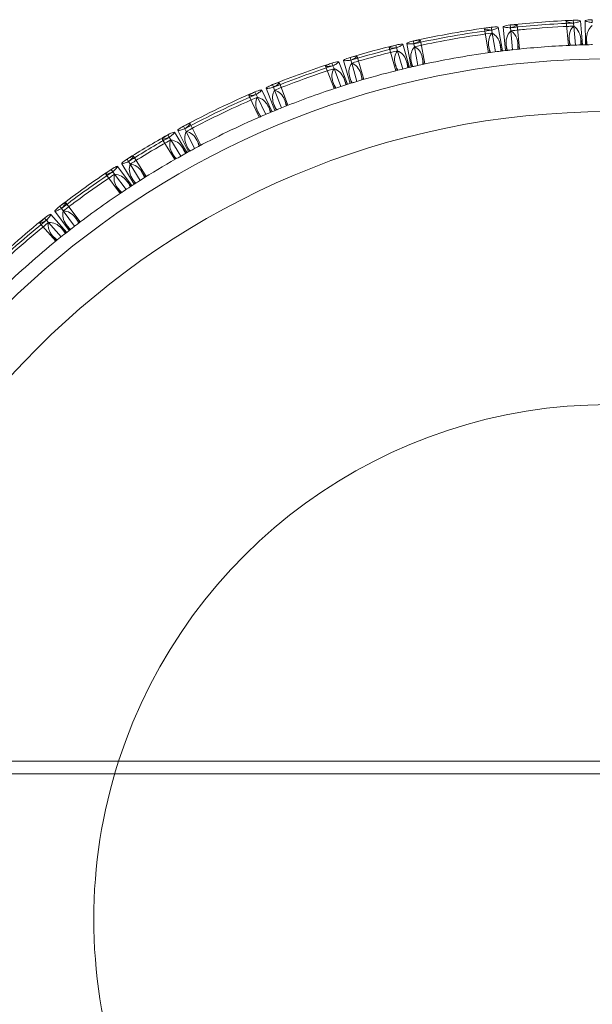
# Model space of a CAD drawing. Units: millimetres. Extents: x -16143 to -7505, y -3946 to 3778.
# Drawn here: x -12363 to -12182, y -223 to 89 of the extents above; entities that cross this region are included whole.
import ezdxf

# ---------------------------------------------------------------- set-up
doc = ezdxf.new("R2010")
doc.units = ezdxf.units.MM
doc.header["$MEASUREMENT"] = 0

# ---------------------------------------------------------------- blocks, each defined once
blk = doc.blocks.new('A$C21ef2a24')
at = {"color": 0, "linetype": 'Continuous', "lineweight": 0}
for p, q in [((-3957.69, 223.31), (-3959.04, 230.8)), ((-3956.72, 230.51), (-3956.88, 231.39)), ((-3953.26, 223.89), (-3954.62, 231.38)), ((-3952.34, 224), (-3953.04, 231.57)), ((-3950.77, 231.23), (-3950.85, 232.12)), ((-3950.68, 230.26), (-3950.77, 231.23)), ((-3947.91, 224.49), (-3948.61, 232.06)), ((-3932.41, 225.64), (-3933.11, 233.22)), ((-3930.82, 232.72), (-3930.9, 233.61)), ((-3930.73, 231.75), (-3930.82, 232.72)), ((-3930.18, 225.73), (-3930.73, 231.75)), ((-3927.94, 225.81), (-3928.64, 233.39)), ((-3927.06, 225.83), (-3927.1, 233.44)), ((-3924.87, 232.89), (-3924.87, 233.78)), ((-3956.55, 229.55), (-3956.72, 230.51)), ((-3955.47, 223.61), (-3956.55, 229.55)), ((-3950.13, 224.26), (-3950.68, 230.26)), ((-3928.33, 225.8), (-3928.51, 227.72)), ((-3926.68, 225.84), (-3926.69, 227.78)), ((-3987.07, 217.62), (-3989.16, 224.93)), ((-3986.83, 224.89), (-3987.07, 225.75)), ((-3986.56, 223.96), (-3986.83, 224.89)), ((-3982.73, 218.67), (-3984.82, 225.99)), ((-3982.27, 218.77), (-3983.63, 226.26)), ((-3981.34, 226.17), (-3981.5, 227.05)), ((-3981.17, 225.2), (-3981.34, 226.17)), ((-3980.09, 219.27), (-3981.17, 225.2)), ((-3977.91, 219.75), (-3979.27, 227.23)), ((-3957.3, 223.37), (-3957.65, 225.26)), ((-3953.64, 223.84), (-3953.99, 225.74)), ((-3951.96, 224.05), (-3952.13, 225.96)), ((-3948.29, 224.45), (-3948.47, 226.36)), ((-3932.02, 225.66), (-3932.2, 227.57)), ((-4001.3, 220.96), (-4001.55, 221.82)), ((-3997.24, 214.86), (-3999.33, 222.17)), ((-3984.9, 218.15), (-3986.56, 223.96)), ((-3978.29, 219.67), (-3978.63, 221.55)), ((-4006.61, 211.95), (-4009.33, 219.06)), ((-4006.99, 219.19), (-4007.31, 220.03)), ((-4006.64, 218.28), (-4006.99, 219.19)), ((-4002.36, 213.31), (-4005.08, 220.43)), ((-4001.52, 213.58), (-4003.6, 220.89)), ((-4001.04, 220.03), (-4001.3, 220.96)), ((-3999.38, 214.23), (-4001.04, 220.03)), ((-3986.69, 217.71), (-3987.23, 219.57)), ((-3983.11, 218.58), (-3983.64, 220.45)), ((-3981.89, 218.86), (-3982.24, 220.75)), ((-4004.49, 212.64), (-4006.64, 218.28)), ((-4001.15, 213.69), (-4001.68, 215.55)), ((-3997.61, 214.75), (-3998.14, 216.61)), ((-4025.36, 204.99), (-4028.08, 212.1)), ((-4025.8, 212.38), (-4026.12, 213.21)), ((-4025.45, 211.46), (-4025.8, 212.38)), ((-4021.23, 206.66), (-4023.94, 213.76)), ((-4006.24, 212.07), (-4006.93, 213.87)), ((-4002.73, 213.2), (-4003.42, 215)), ((-4030.32, 202.89), (-4033.65, 209.73)), ((-4031.34, 210.08), (-4031.73, 210.89)), ((-4030.91, 209.2), (-4031.34, 210.08)), ((-4028.27, 203.77), (-4030.91, 209.2)), ((-4026.22, 204.64), (-4029.54, 211.49)), ((-4023.3, 205.84), (-4025.45, 211.46)), ((-4026.57, 204.49), (-4027.42, 206.22)), ((-4025.01, 205.14), (-4025.69, 206.93)), ((-4021.59, 206.52), (-4022.27, 208.31)), ((-4029.97, 203.04), (-4030.81, 204.77)), ((-4053.87, 199.25), (-4054.26, 200.06)), ((-4048.84, 194), (-4052.16, 200.84)), ((-4058.81, 196.55), (-4059.28, 197.31)), ((-4058.3, 195.72), (-4058.81, 196.55)), ((-4053.19, 191.66), (-4057.17, 198.14)), ((-4052.77, 191.88), (-4056.1, 198.73)), ((-4053.45, 198.37), (-4053.87, 199.25)), ((-4050.81, 192.95), (-4053.45, 198.37)), ((-4057.08, 189.48), (-4061.06, 195.96)), ((-4055.14, 190.57), (-4058.3, 195.72)), ((-4052.43, 192.07), (-4053.27, 193.8)), ((-4049.18, 193.82), (-4050.02, 195.54)), ((-4066.13, 184.08), (-4070.11, 190.55)), ((-4056.74, 189.67), (-4057.76, 191.32)), ((-4053.52, 191.47), (-4054.54, 193.13)), ((-4070.64, 181.21), (-4075.18, 187.33)), ((-4069.9, 181.69), (-4073.88, 188.17)), ((-4071.69, 188.86), (-4072.16, 189.62)), ((-4071.18, 188.03), (-4071.69, 188.86)), ((-4068.02, 182.89), (-4071.18, 188.03)), ((-4074.37, 178.75), (-4078.9, 184.86)), ((-4076.69, 185.62), (-4077.22, 186.34)), ((-4076.11, 184.83), (-4076.69, 185.62)), ((-4072.51, 179.98), (-4076.11, 184.83)), ((-4066.46, 183.87), (-4067.47, 185.52)), ((-4070.97, 181), (-4072.12, 182.55)), ((-4069.57, 181.9), (-4070.59, 183.55)), ((-4074.05, 178.96), (-4075.19, 180.51)), ((-4092.96, 173.98), (-4093.49, 174.7)), ((-4087.01, 169.71), (-4091.54, 175.82)), ((-4091.27, 166.42), (-4096.33, 172.12)), ((-4090.55, 166.99), (-4095.08, 173.1)), ((-4092.38, 173.2), (-4092.96, 173.98)), ((-4088.79, 168.36), (-4092.38, 173.2)), ((-4094.76, 163.63), (-4099.81, 169.32)), ((-4097.68, 170.28), (-4098.27, 170.94)), ((-4097.03, 169.54), (-4097.68, 170.28)), ((-4093.02, 165.03), (-4097.03, 169.54)), ((-4090.24, 167.23), (-4091.39, 168.77)), ((-4087.32, 169.48), (-4088.46, 171.02)), ((-4094.46, 163.87), (-4095.73, 165.31)), ((-4091.58, 166.18), (-4092.86, 167.62)), ((-1754.47, -1.14), (-4893.25, -1.14)), ((-4899.25, -5.14), (-1744.69, -5.14))]:
    blk.add_line(p, q, dxfattribs=at)
blk.add_circle((-3919.71, -51.14), 255.79, dxfattribs=at)
for radius, start, end in [(284.96, 97.4966, 102.5248), (284.96, 92.2522, 96.2749), (284.07, 92.2427, 96.2781), (284.07, 97.4878, 102.5319), (284.96, 103.6742, 106.6907), (284.07, 103.6671, 106.6931), (277.07, 92.5478, 96.3036), (277.07, 91.3978, 92.5044), (277.07, 97.799, 102.5891), (277.07, 96.6417, 97.7559), (272.48, 10.5736, 169.4264), (284.96, 107.9044, 111.9271), (284.07, 107.8949, 111.9303), (277.07, 102.9275, 103.9475), (277.07, 103.9915, 106.7126), (277.07, 107.05, 108.1566), (284.96, 113.1487, 118.177), (284.07, 113.14, 118.1841), (277.07, 108.2, 111.9558), (277.07, 113.4512, 118.2413), (277.07, 112.2939, 113.4081), (284.96, 119.3263, 122.3429), (284.07, 119.3193, 122.3453), (277.07, 118.5796, 119.5997), (277.07, 119.6437, 122.3648), (284.96, 123.5566, 127.5793), (284.07, 123.5471, 127.5824), (277.07, 122.7022, 123.8087), (277.07, 123.8521, 127.6079), (284.96, 128.8009, 133.8291), (284.07, 128.7922, 133.8362), (277.07, 127.9461, 129.0602), (277.07, 129.1034, 133.8935), (163, 17.8634, 162.1366), (163, 162.1366, 197.8634)]:
    blk.add_arc((-3919.71, -51.14), radius, start, end, dxfattribs=at)
for points, knots in [([(-3956.88, 231.39), (-3957.41, 231.31), (-3957.85, 231.23), (-3958.51, 231.08), (-3958.74, 231.01), (-3959.15, 230.83), (-3959.08, 230.73), (-3958.33, 230.58), (-3957.65, 230.53), (-3956.72, 230.51)], [-15.473043, -15.473043, -15.473043, -15.473043, -12.631482, -12.631482, -9.923884, -9.923884, -4.901187, -4.901187, -0.000404, -0.000404, -0.000404, -0.000404]), ([(-3956.72, 230.51), (-3956.21, 230.66), (-3955.78, 230.8), (-3955.13, 231.04), (-3954.9, 231.14), (-3954.51, 231.38), (-3954.58, 231.47), (-3955.32, 231.52), (-3955.98, 231.49), (-3956.88, 231.39)], [-15.459324, -15.459324, -15.459324, -15.459324, -12.600617, -12.600617, -9.873468, -9.873468, -4.852258, -4.852258, -0.000402, -0.000402, -0.000402, -0.000402]), ([(-3953.04, 231.57), (-3953.05, 231.64), (-3952.93, 231.7), (-3952.35, 231.88), (-3951.72, 232), (-3950.85, 232.12)], [-7.728574, -7.728574, -7.728574, -7.728574, -4.689484, -4.689484, -0.000401, -0.000401, -0.000401, -0.000401]), ([(-3950.77, 231.23), (-3951.36, 231.26), (-3951.84, 231.29), (-3952.59, 231.38), (-3952.84, 231.43), (-3953.01, 231.52), (-3953.04, 231.55), (-3953.04, 231.57)], [-15.457096, -15.457096, -15.457096, -15.457096, -12.336759, -12.336759, -9.116839, -9.116839, -7.728574, -7.728574, -7.728574, -7.728574]), ([(-3950.85, 232.12), (-3950.26, 232.17), (-3949.78, 232.19), (-3949.04, 232.2), (-3948.8, 232.18), (-3948.52, 232.07), (-3948.61, 231.96), (-3949.3, 231.66), (-3949.91, 231.46), (-3950.77, 231.23)], [-15.462085, -15.462085, -15.462085, -15.462085, -12.315295, -12.315295, -9.067095, -9.067095, -4.678392, -4.678392, -0.000402, -0.000402, -0.000402, -0.000402]), ([(-3930.73, 231.75), (-3931.27, 231.72), (-3931.81, 231.7), (-3936.89, 231.47), (-3941.35, 231.16), (-3947.35, 230.61), (-3949.01, 230.44), (-3950.68, 230.26)], [828.46866, 828.46866, 828.46866, 828.46866, 830.021978, 830.021978, 843.132958, 843.132958, 848.09123, 848.09123, 848.09123, 848.09123]), ([(-3930.9, 233.61), (-3931.52, 233.57), (-3932.01, 233.52), (-3932.76, 233.41), (-3932.99, 233.35), (-3933.18, 233.2), (-3933.05, 233.11), (-3932.32, 232.92), (-3931.69, 232.81), (-3930.82, 232.72)], [-15.468509, -15.468509, -15.468509, -15.468509, -12.177446, -12.177446, -8.776085, -8.776085, -4.580001, -4.580001, -0.000404, -0.000404, -0.000404, -0.000404]), ([(-3931.81, 225.67), (-3931.88, 225.9), (-3931.94, 226.13), (-3932.26, 227.46), (-3932.3, 228.46), (-3931.92, 230.29), (-3931.46, 231.09), (-3930.73, 231.75)], [-27.727267, -27.727267, -27.727267, -27.727267, -25.344819, -25.344819, -13.487233, -13.487233, -0.542843, -0.542843, -0.542843, -0.542843]), ([(-3930.82, 232.72), (-3930.22, 232.84), (-3929.73, 232.95), (-3928.99, 233.15), (-3928.76, 233.25), (-3928.58, 233.42), (-3928.7, 233.5), (-3929.42, 233.6), (-3930.05, 233.62), (-3930.9, 233.61)], [-15.454436, -15.454436, -15.454436, -15.454436, -12.168995, -12.168995, -8.771015, -8.771015, -4.567713, -4.567713, -0.000402, -0.000402, -0.000402, -0.000402]), ([(-3930.73, 231.75), (-3930.02, 231.24), (-3929.47, 230.62), (-3928.65, 228.99), (-3928.45, 227.95), (-3928.49, 226.43), (-3928.51, 226.12), (-3928.54, 225.79)], [-37.502251, -37.502251, -37.502251, -37.502251, -26.520558, -26.520558, -13.565125, -13.565125, -10.287977, -10.287977, -10.287977, -10.287977]), ([(-3927.1, 233.44), (-3927.1, 233.45), (-3927.09, 233.47), (-3927.04, 233.52), (-3926.98, 233.54), (-3926.75, 233.61), (-3926.51, 233.65), (-3925.83, 233.73), (-3925.39, 233.76), (-3924.87, 233.78)], [-7.712765, -7.712765, -7.712765, -7.712765, -6.851086, -6.851086, -5.46885, -5.46885, -2.783513, -2.783513, -0.000401, -0.000401, -0.000401, -0.000401]), ([(-3924.87, 232.89), (-3925.37, 232.96), (-3925.8, 233.02), (-3926.38, 233.14), (-3926.59, 233.19), (-3926.87, 233.27), (-3926.97, 233.31), (-3927.07, 233.38), (-3927.09, 233.4), (-3927.1, 233.43), (-3927.1, 233.43), (-3927.1, 233.44)], [-15.436161, -15.436161, -15.436161, -15.436161, -12.732109, -12.732109, -10.770843, -10.770843, -9.054569, -9.054569, -7.920136, -7.920136, -7.712765, -7.712765, -7.712765, -7.712765]), ([(-3924.86, 231.92), (-3925.47, 231.42), (-3925.92, 230.83), (-3926.36, 229.86), (-3926.46, 229.54), (-3926.6, 228.92), (-3926.65, 228.61), (-3926.69, 228.05), (-3926.69, 227.8), (-3926.67, 227.29), (-3926.65, 227.03), (-3926.58, 226.46), (-3926.53, 226.16), (-3926.46, 225.85)], [-37.140159, -37.140159, -37.140159, -37.140159, -27.101144, -27.101144, -22.766558, -22.766558, -18.849408, -18.849408, -16.00866, -16.00866, -13.075044, -13.075044, -9.922198, -9.922198, -9.922198, -9.922198]), ([(-3956.55, 229.55), (-3956.68, 229.53), (-3956.81, 229.51), (-3961.45, 228.9), (-3965.87, 228.2), (-3973.79, 226.76), (-3977.46, 226.03), (-3981.17, 225.2)], [829.633605, 829.633605, 829.633605, 829.633605, 830.0138, 830.0138, 843.132635, 843.132635, 854.150544, 854.150544, 854.150544, 854.150544]), ([(-3957.1, 223.4), (-3957.42, 224.21), (-3957.63, 224.98), (-3957.89, 227.23), (-3957.51, 228.52), (-3956.55, 229.55)], [-27.732812, -27.732812, -27.732812, -27.732812, -19.108678, -19.108678, -0.542566, -0.542566, -0.542566, -0.542566]), ([(-3956.55, 229.55), (-3955.29, 228.82), (-3954.47, 227.72), (-3953.91, 225.51), (-3953.83, 224.71), (-3953.85, 223.82)], [-38.119363, -38.119363, -38.119363, -38.119363, -19.781157, -19.781157, -10.899894, -10.899894, -10.899894, -10.899894]), ([(-3950.68, 230.26), (-3951.32, 229.63), (-3951.75, 228.9), (-3952.22, 227.19), (-3952.22, 226.2), (-3951.94, 224.77), (-3951.86, 224.42), (-3951.75, 224.07)], [-37.697951, -37.697951, -37.697951, -37.697951, -26.239528, -26.239528, -14.191358, -14.191358, -10.526146, -10.526146, -10.526146, -10.526146]), ([(-3948.5, 224.43), (-3948.49, 224.55), (-3948.48, 224.67), (-3948.37, 225.98), (-3948.48, 227.02), (-3949.15, 228.89), (-3949.78, 229.68), (-3950.68, 230.26)], [-27.704899, -27.704899, -27.704899, -27.704899, -26.493611, -26.493611, -14.378765, -14.378765, -0.542271, -0.542271, -0.542271, -0.542271]), ([(-3987.07, 225.75), (-3987.61, 225.6), (-3988.05, 225.47), (-3988.7, 225.25), (-3988.92, 225.15), (-3989.26, 224.93), (-3989.17, 224.85), (-3988.38, 224.79), (-3987.72, 224.81), (-3986.83, 224.89)], [-15.469753, -15.469753, -15.469753, -15.469753, -12.501711, -12.501711, -9.735825, -9.735825, -4.752665, -4.752665, -0.000403, -0.000403, -0.000403, -0.000403]), ([(-3986.83, 224.89), (-3986.31, 225.11), (-3985.88, 225.3), (-3985.25, 225.61), (-3985.04, 225.73), (-3984.72, 226), (-3984.81, 226.08), (-3985.57, 226.04), (-3986.21, 225.93), (-3987.07, 225.75)], [-15.4585, -15.4585, -15.4585, -15.4585, -12.468675, -12.468675, -9.679465, -9.679465, -4.705218, -4.705218, -0.000401, -0.000401, -0.000401, -0.000401]), ([(-3983.63, 226.26), (-3983.64, 226.32), (-3983.54, 226.4), (-3983, 226.64), (-3982.38, 226.83), (-3981.5, 227.05)], [-7.732912, -7.732912, -7.732912, -7.732912, -4.811642, -4.811642, -0.000401, -0.000401, -0.000401, -0.000401]), ([(-3981.34, 226.17), (-3981.89, 226.13), (-3982.34, 226.11), (-3983.04, 226.11), (-3983.29, 226.13), (-3983.56, 226.19), (-3983.62, 226.22), (-3983.63, 226.26)], [-15.459244, -15.459244, -15.459244, -15.459244, -12.564351, -12.564351, -9.819187, -9.819187, -7.732912, -7.732912, -7.732912, -7.732912]), ([(-3981.17, 225.2), (-3982.11, 224.08), (-3982.49, 222.74), (-3982.22, 220.47), (-3982.01, 219.71), (-3981.69, 218.91)], [-38.412035, -38.412035, -38.412035, -38.412035, -19.833259, -19.833259, -11.204466, -11.204466, -11.204466, -11.204466]), ([(-3981.5, 227.05), (-3980.98, 227.15), (-3980.53, 227.22), (-3979.86, 227.31), (-3979.61, 227.32), (-3979.18, 227.29), (-3979.21, 227.17), (-3979.87, 226.77), (-3980.48, 226.5), (-3981.34, 226.17)], [-15.470641, -15.470641, -15.470641, -15.470641, -12.601886, -12.601886, -9.881968, -9.881968, -4.865729, -4.865729, -0.000403, -0.000403, -0.000403, -0.000403]), ([(-3978.5, 219.62), (-3978.48, 220.48), (-3978.55, 221.25), (-3979.08, 223.47), (-3979.89, 224.56), (-3981.17, 225.2)], [-27.724479, -27.724479, -27.724479, -27.724479, -19.306641, -19.306641, -0.542343, -0.542343, -0.542343, -0.542343]), ([(-3926.46, 225.85), (-3926.42, 225.85), (-3926.37, 225.85), (-3926.06, 225.86), (-3925.68, 225.87), (-3925.06, 225.88), (-3924.95, 225.88), (-3924.83, 225.88)], [36.889441, 36.889441, 36.889441, 36.889441, 39.008026, 39.008026, 47.87426, 47.87426, 49.673739, 49.673739, 49.673739, 49.673739]), ([(-4003.6, 220.89), (-4003.62, 220.95), (-4003.52, 221.04), (-4002.98, 221.32), (-4002.38, 221.55), (-4001.55, 221.82)], [-7.730082, -7.730082, -7.730082, -7.730082, -4.689445, -4.689445, -0.000401, -0.000401, -0.000401, -0.000401]), ([(-4001.55, 221.82), (-4001.01, 221.97), (-4000.56, 222.08), (-3999.89, 222.21), (-3999.65, 222.24), (-3999.24, 222.23), (-3999.27, 222.1), (-3999.92, 221.66), (-4000.49, 221.35), (-4001.3, 220.96)], [-15.464599, -15.464599, -15.464599, -15.464599, -12.492779, -12.492779, -9.725206, -9.725206, -4.738385, -4.738385, -0.000402, -0.000402, -0.000402, -0.000402]), ([(-3986.56, 223.96), (-3990.24, 223.06), (-3993.85, 222.11), (-3998.58, 220.76), (-3999.81, 220.4), (-4001.04, 220.03)], [832.152865, 832.152865, 832.152865, 832.152865, 843.133972, 843.133972, 846.933601, 846.933601, 846.933601, 846.933601]), ([(-3986.49, 217.76), (-3986.85, 218.46), (-3987.11, 219.12), (-3987.69, 221.37), (-3987.46, 222.77), (-3986.56, 223.96)], [-27.803785, -27.803785, -27.803785, -27.803785, -20.080405, -20.080405, -0.543313, -0.543313, -0.543313, -0.543313]), ([(-3986.56, 223.96), (-3985.22, 223.37), (-3984.29, 222.34), (-3983.53, 220.18), (-3983.38, 219.4), (-3983.32, 218.53)], [-38.856896, -38.856896, -38.856896, -38.856896, -20.307274, -20.307274, -11.572445, -11.572445, -11.572445, -11.572445]), ([(-3951.75, 224.07), (-3951.69, 224.08), (-3951.61, 224.09), (-3951.22, 224.13), (-3950.77, 224.18), (-3950.14, 224.25), (-3950.14, 224.25), (-3950.13, 224.26)], [73.245842, 73.245842, 73.245842, 73.245842, 76.278341, 76.278341, 86.01285, 86.01285, 86.157995, 86.157995, 86.157995, 86.157995]), ([(-4007.31, 220.03), (-4007.84, 219.84), (-4008.28, 219.67), (-4008.91, 219.4), (-4009.12, 219.29), (-4009.43, 219.05), (-4009.33, 218.97), (-4008.53, 218.97), (-4007.88, 219.05), (-4006.99, 219.19)], [-15.472655, -15.472655, -15.472655, -15.472655, -12.464888, -12.464888, -9.680005, -9.680005, -4.713886, -4.713886, -0.000404, -0.000404, -0.000404, -0.000404]), ([(-4006.99, 219.19), (-4006.48, 219.45), (-4006.07, 219.67), (-4005.47, 220.03), (-4005.27, 220.17), (-4004.98, 220.45), (-4005.08, 220.52), (-4005.85, 220.42), (-4006.47, 220.27), (-4007.31, 220.03)], [-15.457975, -15.457975, -15.457975, -15.457975, -12.434681, -12.434681, -9.63139, -9.63139, -4.667424, -4.667424, -0.000402, -0.000402, -0.000402, -0.000402]), ([(-4001.3, 220.96), (-4001.86, 220.88), (-4002.33, 220.83), (-4003.03, 220.78), (-4003.28, 220.78), (-4003.53, 220.82), (-4003.59, 220.85), (-4003.6, 220.89)], [-15.459963, -15.459963, -15.459963, -15.459963, -12.453611, -12.453611, -9.652779, -9.652779, -7.730082, -7.730082, -7.730082, -7.730082]), ([(-4001.04, 220.03), (-4001.88, 218.84), (-4002.12, 217.48), (-4001.62, 215.25), (-4001.34, 214.52), (-4000.94, 213.75)], [-38.968933, -38.968933, -38.968933, -38.968933, -20.265425, -20.265425, -11.707814, -11.707814, -11.707814, -11.707814]), ([(-3997.82, 214.69), (-3997.88, 215.47), (-3998, 216.17), (-3998.7, 218.38), (-3999.64, 219.47), (-4001.04, 220.03)], [-27.790987, -27.790987, -27.790987, -27.790987, -20.089366, -20.089366, -0.543085, -0.543085, -0.543085, -0.543085]), ([(-3981.69, 218.91), (-3981.61, 218.93), (-3981.52, 218.95), (-3981.1, 219.04), (-3980.67, 219.14), (-3980.09, 219.27)], [172.927211, 172.927211, 172.927211, 172.927211, 176.631245, 176.631245, 185.884195, 185.884195, 185.884195, 185.884195]), ([(-4006.64, 218.28), (-4007.16, 218.11), (-4007.67, 217.95), (-4012.5, 216.36), (-4016.71, 214.85), (-4022.34, 212.7), (-4023.89, 212.09), (-4025.45, 211.46)], [828.468372, 828.468372, 828.468372, 828.468372, 830.01395, 830.01395, 843.132882, 843.132882, 848.091126, 848.091126, 848.091126, 848.091126]), ([(-4006.04, 212.13), (-4006.45, 212.77), (-4006.76, 213.39), (-4007.55, 215.58), (-4007.45, 217.02), (-4006.64, 218.28)], [-27.756018, -27.756018, -27.756018, -27.756018, -20.354095, -20.354095, -0.542888, -0.542888, -0.542888, -0.542888]), ([(-4006.64, 218.28), (-4005.23, 217.79), (-4004.21, 216.81), (-4003.28, 214.71), (-4003.07, 213.97), (-4002.93, 213.14)], [-39.273659, -39.273659, -39.273659, -39.273659, -20.461188, -20.461188, -12.030691, -12.030691, -12.030691, -12.030691]), ([(-4028.08, 212.1), (-4028.1, 212.16), (-4028.01, 212.25), (-4027.49, 212.59), (-4026.92, 212.87), (-4026.12, 213.21)], [-7.730182, -7.730182, -7.730182, -7.730182, -4.646921, -4.646921, -0.000401, -0.000401, -0.000401, -0.000401]), ([(-4025.8, 212.38), (-4026.36, 212.25), (-4026.82, 212.15), (-4027.52, 212.04), (-4027.76, 212.02), (-4028.01, 212.04), (-4028.07, 212.06), (-4028.08, 212.1)], [-15.459337, -15.459337, -15.459337, -15.459337, -12.415238, -12.415238, -9.59753, -9.59753, -7.730182, -7.730182, -7.730182, -7.730182]), ([(-4026.12, 213.21), (-4025.59, 213.41), (-4025.15, 213.56), (-4024.49, 213.75), (-4024.25, 213.8), (-4023.85, 213.82), (-4023.88, 213.7), (-4024.49, 213.19), (-4025.03, 212.83), (-4025.8, 212.38)], [-15.465014, -15.465014, -15.465014, -15.465014, -12.453434, -12.453434, -9.667368, -9.667368, -4.695022, -4.695022, -0.000402, -0.000402, -0.000402, -0.000402]), ([(-4000.94, 213.75), (-4000.9, 213.77), (-4000.85, 213.78), (-4000.55, 213.87), (-4000.19, 213.98), (-3999.6, 214.16), (-3999.49, 214.19), (-3999.38, 214.23)], [162.667267, 162.667267, 162.667267, 162.667267, 164.785852, 164.785852, 173.652086, 173.652086, 175.451564, 175.451564, 175.451564, 175.451564]), ([(-4030.91, 209.2), (-4031.04, 209.15), (-4031.16, 209.09), (-4035.46, 207.25), (-4039.53, 205.38), (-4046.76, 201.87), (-4050.1, 200.17), (-4053.45, 198.37)], [829.633863, 829.633863, 829.633863, 829.633863, 830.021828, 830.021828, 843.132711, 843.132711, 854.150746, 854.150746, 854.150746, 854.150746]), ([(-4031.73, 210.89), (-4032.25, 210.65), (-4032.66, 210.44), (-4033.27, 210.11), (-4033.47, 209.98), (-4033.75, 209.71), (-4033.64, 209.65), (-4032.84, 209.72), (-4032.2, 209.86), (-4031.34, 210.08)], [-15.471407, -15.471407, -15.471407, -15.471407, -12.440947, -12.440947, -9.645536, -9.645536, -4.686249, -4.686249, -0.000404, -0.000404, -0.000404, -0.000404]), ([(-4031.34, 210.08), (-4030.85, 210.38), (-4030.46, 210.64), (-4029.89, 211.06), (-4029.71, 211.21), (-4029.45, 211.52), (-4029.56, 211.58), (-4030.32, 211.41), (-4030.92, 211.2), (-4031.73, 210.89)], [-15.457846, -15.457846, -15.457846, -15.457846, -12.410197, -12.410197, -9.594918, -9.594918, -4.640383, -4.640383, -0.000402, -0.000402, -0.000402, -0.000402]), ([(-4029.78, 203.13), (-4030.22, 203.71), (-4030.58, 204.29), (-4031.58, 206.4), (-4031.61, 207.85), (-4030.91, 209.2)], [-27.73695, -27.73695, -27.73695, -27.73695, -20.498283, -20.498283, -0.542572, -0.542572, -0.542572, -0.542572]), ([(-4030.91, 209.2), (-4029.44, 208.83), (-4028.32, 207.92), (-4027.23, 205.89), (-4026.97, 205.19), (-4026.77, 204.41)], [-39.682108, -39.682108, -39.682108, -39.682108, -20.540041, -20.540041, -12.459287, -12.459287, -12.459287, -12.459287]), ([(-4025.45, 211.46), (-4026.19, 210.18), (-4026.31, 208.78), (-4025.59, 206.6), (-4025.26, 205.92), (-4024.81, 205.22)], [-39.37192, -39.37192, -39.37192, -39.37192, -20.438097, -20.438097, -12.169179, -12.169179, -12.169179, -12.169179]), ([(-4021.78, 206.44), (-4021.9, 207.18), (-4022.08, 207.84), (-4022.95, 210), (-4023.99, 211.02), (-4025.45, 211.46)], [-27.729976, -27.729976, -27.729976, -27.729976, -20.361023, -20.361023, -0.542296, -0.542296, -0.542296, -0.542296]), ([(-4024.81, 205.22), (-4024.75, 205.24), (-4024.68, 205.27), (-4024.32, 205.42), (-4023.9, 205.59), (-4023.31, 205.83), (-4023.31, 205.83), (-4023.3, 205.84)], [165.982143, 165.982143, 165.982143, 165.982143, 169.014642, 169.014642, 178.749151, 178.749151, 178.894297, 178.894297, 178.894297, 178.894297]), ([(-4056.1, 198.73), (-4056.13, 198.79), (-4056.04, 198.9), (-4055.55, 199.29), (-4055.02, 199.63), (-4054.26, 200.06)], [-7.732015, -7.732015, -7.732015, -7.732015, -4.628083, -4.628083, -0.000401, -0.000401, -0.000401, -0.000401]), ([(-4054.26, 200.06), (-4053.76, 200.31), (-4053.33, 200.51), (-4052.69, 200.77), (-4052.47, 200.85), (-4052.08, 200.91), (-4052.1, 200.77), (-4052.66, 200.2), (-4053.16, 199.79), (-4053.87, 199.25)], [-15.469233, -15.469233, -15.469233, -15.469233, -12.432652, -12.432652, -9.634624, -9.634624, -4.675338, -4.675338, -0.000403, -0.000403, -0.000403, -0.000403]), ([(-4059.28, 197.31), (-4059.77, 197.01), (-4060.16, 196.76), (-4060.73, 196.37), (-4060.91, 196.22), (-4061.16, 195.92), (-4061.04, 195.87), (-4060.26, 196.03), (-4059.64, 196.23), (-4058.81, 196.55)], [-15.469135, -15.469135, -15.469135, -15.469135, -12.423777, -12.423777, -9.621611, -9.621611, -4.665402, -4.665402, -0.000403, -0.000403, -0.000403, -0.000403]), ([(-4058.81, 196.55), (-4058.35, 196.9), (-4057.99, 197.21), (-4057.47, 197.68), (-4057.3, 197.86), (-4057.08, 198.19), (-4057.2, 198.23), (-4057.93, 197.98), (-4058.51, 197.71), (-4059.28, 197.31)], [-15.457937, -15.457937, -15.457937, -15.457937, -12.391111, -12.391111, -9.565697, -9.565697, -4.619497, -4.619497, -0.000401, -0.000401, -0.000401, -0.000401]), ([(-4053.87, 199.25), (-4054.42, 199.06), (-4054.87, 198.92), (-4055.55, 198.73), (-4055.78, 198.69), (-4056.03, 198.68), (-4056.08, 198.7), (-4056.1, 198.73)], [-15.457987, -15.457987, -15.457987, -15.457987, -12.398898, -12.398898, -9.57716, -9.57716, -7.732015, -7.732015, -7.732015, -7.732015]), ([(-4053.45, 198.37), (-4054.07, 196.98), (-4054.05, 195.54), (-4053.11, 193.42), (-4052.73, 192.8), (-4052.25, 192.17)], [-39.855417, -39.855417, -39.855417, -39.855417, -20.563303, -20.563303, -12.644677, -12.644677, -12.644677, -12.644677]), ([(-4049.37, 193.72), (-4049.55, 194.43), (-4049.78, 195.06), (-4050.82, 197.15), (-4051.95, 198.08), (-4053.45, 198.37)], [-27.728212, -27.728212, -27.728212, -27.728212, -20.538705, -20.538705, -0.542349, -0.542349, -0.542349, -0.542349]), ([(-4058.3, 195.72), (-4061.6, 193.87), (-4064.82, 191.97), (-4069.02, 189.39), (-4070.1, 188.72), (-4071.18, 188.03)], [832.152865, 832.152865, 832.152865, 832.152865, 843.133972, 843.133972, 846.933601, 846.933601, 846.933601, 846.933601]), ([(-4056.56, 189.77), (-4057.06, 190.3), (-4057.47, 190.84), (-4058.68, 192.85), (-4058.86, 194.3), (-4058.3, 195.72)], [-27.806005, -27.806005, -27.806005, -27.806005, -20.632496, -20.632496, -0.543316, -0.543316, -0.543316, -0.543316]), ([(-4058.3, 195.72), (-4056.77, 195.5), (-4055.56, 194.69), (-4054.29, 192.74), (-4053.98, 192.1), (-4053.71, 191.37)], [-40.158118, -40.158118, -40.158118, -40.158118, -20.639661, -20.639661, -12.870415, -12.870415, -12.870415, -12.870415]), ([(-4072.16, 189.62), (-4071.67, 189.91), (-4071.26, 190.14), (-4070.64, 190.45), (-4070.42, 190.54), (-4070.04, 190.63), (-4070.05, 190.49), (-4070.56, 189.88), (-4071.02, 189.44), (-4071.69, 188.86)], [-15.464031, -15.464031, -15.464031, -15.464031, -12.417731, -12.417731, -9.615359, -9.615359, -4.654637, -4.654637, -0.000402, -0.000402, -0.000402, -0.000402]), ([(-4052.25, 192.17), (-4052.18, 192.21), (-4052.09, 192.26), (-4051.72, 192.46), (-4051.33, 192.67), (-4050.81, 192.95)], [172.9298, 172.9298, 172.9298, 172.9298, 176.634822, 176.634822, 185.886858, 185.886858, 185.886858, 185.886858]), ([(-4076.69, 185.62), (-4076.26, 186.01), (-4075.92, 186.34), (-4075.44, 186.84), (-4075.29, 187.03), (-4075.09, 187.38), (-4075.22, 187.41), (-4075.93, 187.11), (-4076.49, 186.79), (-4077.22, 186.34)], [-15.457648, -15.457648, -15.457648, -15.457648, -12.388936, -12.388936, -9.564105, -9.564105, -4.616853, -4.616853, -0.000402, -0.000402, -0.000402, -0.000402]), ([(-4073.88, 188.17), (-4073.92, 188.22), (-4073.84, 188.34), (-4073.38, 188.76), (-4072.87, 189.14), (-4072.16, 189.62)], [-7.729683, -7.729683, -7.729683, -7.729683, -4.607723, -4.607723, -0.000401, -0.000401, -0.000401, -0.000401]), ([(-4071.69, 188.86), (-4072.22, 188.63), (-4072.67, 188.45), (-4073.33, 188.21), (-4073.57, 188.15), (-4073.81, 188.12), (-4073.86, 188.14), (-4073.88, 188.17)], [-15.459429, -15.459429, -15.459429, -15.459429, -12.379404, -12.379404, -9.544255, -9.544255, -7.729683, -7.729683, -7.729683, -7.729683]), ([(-4071.18, 188.03), (-4071.69, 186.6), (-4071.52, 185.16), (-4070.36, 183.15), (-4069.93, 182.58), (-4069.4, 182.01)], [-40.169937, -40.169937, -40.169937, -40.169937, -20.639573, -20.639573, -12.905718, -12.905718, -12.905718, -12.905718]), ([(-4066.64, 183.76), (-4066.89, 184.44), (-4067.17, 185.04), (-4068.42, 187.03), (-4069.64, 187.86), (-4071.18, 188.03)], [-27.793058, -27.793058, -27.793058, -27.793058, -20.637248, -20.637248, -0.543087, -0.543087, -0.543087, -0.543087]), ([(-4076.11, 184.83), (-4076.56, 184.54), (-4077, 184.24), (-4081.22, 181.4), (-4084.88, 178.82), (-4089.72, 175.23), (-4091.05, 174.22), (-4092.38, 173.2)], [828.468372, 828.468372, 828.468372, 828.468372, 830.01395, 830.01395, 843.132882, 843.132882, 848.091126, 848.091126, 848.091126, 848.091126]), ([(-4077.22, 186.34), (-4077.69, 186.01), (-4078.07, 185.73), (-4078.6, 185.29), (-4078.77, 185.13), (-4079, 184.82), (-4078.87, 184.77), (-4078.1, 185), (-4077.49, 185.24), (-4076.69, 185.62)], [-15.472289, -15.472289, -15.472289, -15.472289, -12.418954, -12.418954, -9.612564, -9.612564, -4.662452, -4.662452, -0.000404, -0.000404, -0.000404, -0.000404]), ([(-4073.87, 179.08), (-4074.41, 179.56), (-4074.86, 180.05), (-4076.25, 181.95), (-4076.55, 183.38), (-4076.11, 184.83)], [-27.757479, -27.757479, -27.757479, -27.757479, -20.655148, -20.655148, -0.54289, -0.54289, -0.54289, -0.54289]), ([(-4076.11, 184.83), (-4074.54, 184.73), (-4073.25, 184.01), (-4071.82, 182.16), (-4071.46, 181.57), (-4071.14, 180.88)], [-40.351295, -40.351295, -40.351295, -40.351295, -20.648745, -20.648745, -13.105492, -13.105492, -13.105492, -13.105492]), ([(-4069.4, 182.01), (-4069.36, 182.04), (-4069.31, 182.07), (-4069.05, 182.24), (-4068.73, 182.44), (-4068.2, 182.78), (-4068.11, 182.83), (-4068.02, 182.89)], [162.805819, 162.805819, 162.805819, 162.805819, 164.974421, 164.974421, 173.891464, 173.891464, 175.594366, 175.594366, 175.594366, 175.594366]), ([(-4095.08, 173.1), (-4095.12, 173.15), (-4095.05, 173.27), (-4094.63, 173.73), (-4094.16, 174.16), (-4093.49, 174.7)], [-7.729961, -7.729961, -7.729961, -7.729961, -4.601504, -4.601504, -0.000401, -0.000401, -0.000401, -0.000401]), ([(-4093.49, 174.7), (-4093.03, 175.04), (-4092.64, 175.3), (-4092.06, 175.67), (-4091.85, 175.78), (-4091.47, 175.9), (-4091.47, 175.76), (-4091.93, 175.11), (-4092.35, 174.62), (-4092.96, 173.98)], [-15.464701, -15.464701, -15.464701, -15.464701, -12.411421, -12.411421, -9.605781, -9.605781, -4.648196, -4.648196, -0.000402, -0.000402, -0.000402, -0.000402]), ([(-4097.68, 170.28), (-4097.28, 170.7), (-4096.97, 171.06), (-4096.54, 171.61), (-4096.41, 171.81), (-4096.24, 172.18), (-4096.37, 172.2), (-4097.06, 171.83), (-4097.58, 171.47), (-4098.27, 170.94)], [-15.457648, -15.457648, -15.457648, -15.457648, -12.382106, -12.382106, -9.553583, -9.553583, -4.609368, -4.609368, -0.000402, -0.000402, -0.000402, -0.000402]), ([(-4092.96, 173.98), (-4093.47, 173.7), (-4093.9, 173.48), (-4094.54, 173.19), (-4094.77, 173.1), (-4095, 173.06), (-4095.06, 173.07), (-4095.08, 173.1)], [-15.459047, -15.459047, -15.459047, -15.459047, -12.373962, -12.373962, -9.537053, -9.537053, -7.729961, -7.729961, -7.729961, -7.729961]), ([(-4092.38, 173.2), (-4092.76, 171.71), (-4092.46, 170.28), (-4091.11, 168.38), (-4090.64, 167.86), (-4090.08, 167.36)], [-40.309086, -40.309086, -40.309086, -40.309086, -20.648731, -20.648731, -13.103769, -13.103769, -13.103769, -13.103769]), ([(-4087.49, 169.35), (-4087.79, 170), (-4088.13, 170.57), (-4089.54, 172.44), (-4090.83, 173.16), (-4092.38, 173.2)], [-27.731281, -27.731281, -27.731281, -27.731281, -20.656198, -20.656198, -0.542297, -0.542297, -0.542297, -0.542297]), ([(-4097.03, 169.54), (-4097.13, 169.46), (-4097.24, 169.37), (-4100.88, 166.44), (-4104.29, 163.54), (-4110.31, 158.21), (-4113.06, 155.67), (-4115.8, 153.04)], [829.633863, 829.633863, 829.633863, 829.633863, 830.021828, 830.021828, 843.132711, 843.132711, 854.150746, 854.150746, 854.150746, 854.150746]), ([(-4098.27, 170.94), (-4098.7, 170.57), (-4099.05, 170.26), (-4099.55, 169.77), (-4099.7, 169.6), (-4099.9, 169.27), (-4099.77, 169.24), (-4099.02, 169.53), (-4098.44, 169.83), (-4097.68, 170.28)], [-15.471189, -15.471189, -15.471189, -15.471189, -12.412919, -12.412919, -9.604358, -9.604358, -4.654909, -4.654909, -0.000404, -0.000404, -0.000404, -0.000404]), ([(-4094.3, 164), (-4094.87, 164.43), (-4095.36, 164.88), (-4096.91, 166.65), (-4097.34, 168.05), (-4097.03, 169.54)], [-27.737903, -27.737903, -27.737903, -27.737903, -20.680459, -20.680459, -0.542574, -0.542574, -0.542574, -0.542574]), ([(-4097.03, 169.54), (-4095.45, 169.58), (-4094.09, 168.97), (-4092.51, 167.25), (-4092.11, 166.69), (-4091.74, 166.05)], [-40.470882, -40.470882, -40.470882, -40.470882, -20.664837, -20.664837, -13.245871, -13.245871, -13.245871, -13.245871]), ([(-4090.08, 167.36), (-4090.03, 167.4), (-4089.96, 167.45), (-4089.64, 167.69), (-4089.28, 167.98), (-4088.79, 168.36)], [166.330799, 166.330799, 166.330799, 166.330799, 169.485559, 169.485559, 179.252548, 179.252548, 179.252548, 179.252548])]:
    blk.add_open_spline(points, degree=3, knots=knots, dxfattribs=at)
for points in [[(-3932.02, 225.66), (-3932.02, 225.66), (-3931.95, 225.66), (-3931.81, 225.67)], [(-3957.3, 223.37), (-3957.3, 223.37), (-3957.24, 223.38), (-3957.1, 223.4)], [(-3986.69, 217.71), (-3986.69, 217.71), (-3986.63, 217.73), (-3986.49, 217.76)], [(-4006.24, 212.07), (-4006.24, 212.07), (-4006.18, 212.09), (-4006.04, 212.13)], [(-4029.97, 203.04), (-4029.97, 203.04), (-4029.91, 203.07), (-4029.78, 203.13)], [(-4056.74, 189.67), (-4056.74, 189.67), (-4056.68, 189.7), (-4056.56, 189.77)], [(-4074.05, 178.96), (-4074.05, 178.96), (-4073.99, 179), (-4073.87, 179.08)], [(-4094.46, 163.87), (-4094.46, 163.87), (-4094.4, 163.91), (-4094.3, 164)]]:
    blk.add_open_spline(points, degree=3, dxfattribs=at)

msp = doc.modelspace()

# ---------------------------------------------------------------- block references
msp.add_blockref('A$C21ef2a24', (-8257.18, -145.14))

doc.saveas('drawing.dxf')
